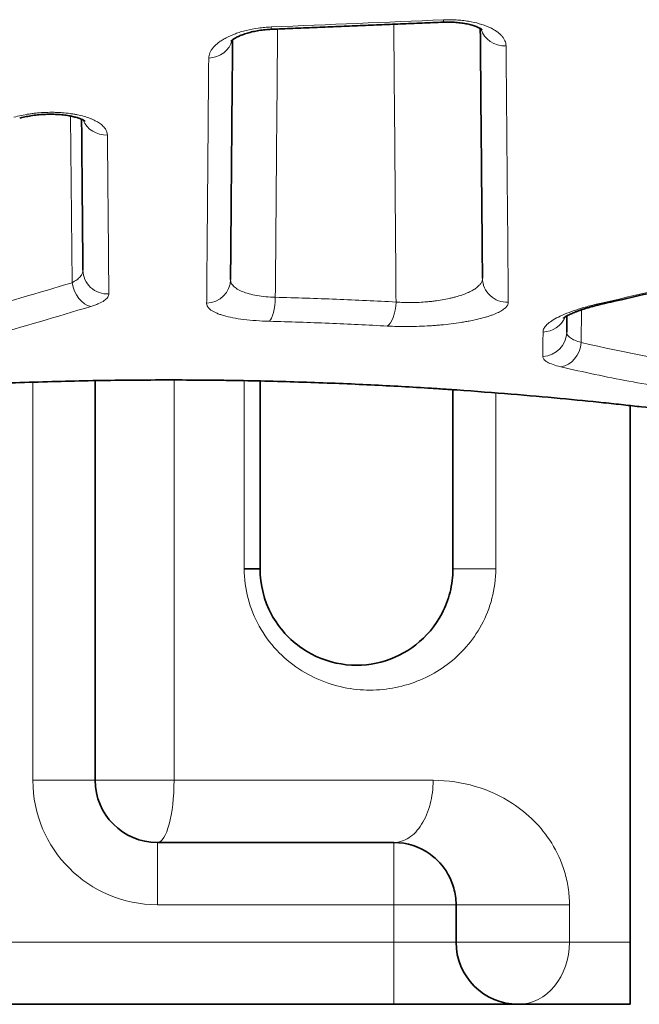
# Model space of a CAD drawing. Units: millimetres. Extents: x 32 to 797, y 126 to 557.
# Drawn here: x 293 to 298, y 470 to 478 of the extents above; entities that cross this region are included whole.
import ezdxf

# ---------------------------------------------------------------- set-up
doc = ezdxf.new("R2010")
doc.units = ezdxf.units.MM
doc.layers.add('1', color=7, linetype='Continuous', true_color=0xffffff)

msp = doc.modelspace()

# ---------------------------------------------------------------- linework, layer by layer
at = {"layer": '1', "color": 8, "linetype": 'Continuous', "lineweight": 18}
for p, q in [((293.8077, 475.5311), (293.7961, 476.8702)), ((297.8998, 475.3131), (297.8975, 475.0504)), ((293.4928, 474.7314), (293.4928, 471.5324)), ((294.6268, 471.5324), (294.6268, 474.7493)), ((295.1911, 474.7439), (295.1911, 473.2324)), ((297.2117, 473.2324), (297.2117, 474.6458)), ((293.9928, 471.5324), (293.4928, 471.5324)), ((293.9928, 471.5324), (294.6268, 471.5324)), ((296.7086, 471.5324), (294.6268, 471.5324)), ((294.4928, 471.0324), (294.4928, 470.5324)), ((296.3928, 470.5324), (296.3928, 471.0324)), ((294.4928, 470.5324), (296.3928, 470.5324)), ((296.8928, 470.5324), (296.3928, 470.5324)), ((296.3928, 470.5324), (296.3928, 470.2324)), ((297.8043, 470.2324), (297.8043, 470.5324)), ((296.3928, 470.2324), (292.6699, 470.2324)), ((296.3928, 469.7324), (296.3928, 470.2324)), ((296.3928, 470.2324), (296.8928, 470.2324)), ((296.8928, 470.2324), (297.8043, 470.2324)), ((298.2928, 470.2324), (297.8043, 470.2324))]:
    msp.add_line(p, q, dxfattribs=at)
at = {"layer": '1', "color": 18, "linetype": 'Continuous', "lineweight": 35}
for p, q in [((293.9928, 474.7441), (293.9928, 471.5324)), ((295.3178, 473.2324), (295.3178, 474.7413)), ((296.8678, 474.671), (296.8678, 473.2324)), ((298.2928, 470.2324), (298.2928, 474.5434)), ((295.1911, 473.2324), (295.3178, 473.2324)), ((294.4928, 471.0324), (296.3928, 471.0324)), ((296.8928, 470.5324), (296.8928, 470.2324)), ((292.6699, 469.7324), (296.3928, 469.7324)), ((297.3928, 469.7324), (296.3928, 469.7324)), ((297.3928, 469.7324), (298.2928, 469.7324))]:
    msp.add_line(p, q, dxfattribs=at)
at = {"layer": '1', "color": 8, "linetype": 'Continuous', "lineweight": 18}
msp.add_arc((294.4928, 471.5324), 1, 180, 270, dxfattribs=at)
at = {"layer": '1', "color": 18, "linetype": 'Continuous', "lineweight": 35}
for centre in [(294.4928, 471.5324), (297.3928, 470.2324)]:
    msp.add_arc(centre, 0.5, 180, 270, dxfattribs=at)
at = {"layer": '1', "color": 8, "linetype": 'Continuous', "lineweight": 18}
for centre, major_axis, ratio, start_param, end_param in [((295.3999, 477.7672), (0.0084, -0.1998), 0.000366, 0.001131, 0.436706), ((296.7852, 477.8242), (0.0081, -0.1998), 0.000351, 0.002789, 0.43669), ((297.287, 477.6164), (-0.2, -0.0017), 0.912627, 0.250324, 1.599208), ((294.8978, 477.5181), (-0.2, 0.0017), 0.912489, 1.617707, 2.938462), ((294.0836, 476.9034), (-0.2, -0.0017), 0.92925, 0.352594, 1.603266), ((294.0947, 475.6332), (-0.2, -0.0017), 0.965767, 0, 1.604591), ((293.9492, 475.5336), (-0.0579, 0.1914), 0.693343, 1.376532, 2.788659), ((294.8807, 475.559), (-0.2, 0.0017), 0.968834, 1.620715, 3.141593), ((297.3049, 475.5683), (-0.2, -0.0017), 0.971501, 0, 1.601113), ((295.3852, 475.4155), (-0.0051, -0.1999), 0.277624, 0.239669, 1.569157), ((296.3321, 475.3776), (-0.0109, -0.1997), 0.392062, 0.239641, 1.58341), ((298.0512, 475.5617), (0.0437, -0.1952), 0.601622, 5.987663, 6.283153), ((297.5839, 475.3304), (0.2, -0.0017), 0.978628, 4.759698, 5.896579), ((297.5822, 475.1359), (0.2, -0.0017), 0.984224, 4.759979, 6.283185), ((297.7265, 475.0524), (0.0451, 0.1948), 0.849475, 3.453286, 4.896594), ((294.4928, 471.5324), (0, 0.5), 0.267943, 3.141593, 4.712389), ((297.3928, 470.2324), (0, 0.5), 0.822967, 3.141593, 4.712389)]:
    msp.add_ellipse(centre, major_axis=major_axis, ratio=ratio, start_param=start_param, end_param=end_param, dxfattribs=at)
for points, knots in [([(294.9056, 477.3357), (294.9057, 477.35), (294.9088, 477.3643), (294.9178, 477.3855), (294.9215, 477.3926), (294.9305, 477.4067), (294.9357, 477.4138), (294.9535, 477.4348), (294.9681, 477.4484), (294.9939, 477.4679), (295.0032, 477.4743), (295.0182, 477.4837), (295.0233, 477.4868), (295.034, 477.4929), (295.0395, 477.4959), (295.0679, 477.5108), (295.0927, 477.5217), (295.1331, 477.5366), (295.1472, 477.5413), (295.1764, 477.5502), (295.1917, 477.5544), (295.2383, 477.5658), (295.2706, 477.572), (295.3208, 477.5791), (295.3379, 477.5811), (295.3726, 477.5842), (295.39, 477.5854), (295.4076, 477.5861)], [0, 0, 0, 0, 0.125, 0.125, 0.1875, 0.1875, 0.25, 0.25, 0.375, 0.375, 0.4375, 0.4375, 0.46875, 0.46875, 0.5, 0.5, 0.625, 0.625, 0.6875, 0.6875, 0.75, 0.75, 0.875, 0.875, 0.9375, 0.9375, 1, 1, 1, 1]), ([(296.4105, 475.3759), (296.4083, 475.6561), (296.406, 475.9364), (296.4, 476.6804), (296.3963, 477.1441), (296.3926, 477.6078)], [0, 0, 0, 0, 0.376725, 0.376725, 1, 1, 1, 1]), ([(296.7926, 477.6431), (296.8271, 477.6445), (296.8611, 477.6442), (296.9111, 477.6413), (296.9276, 477.64), (296.9604, 477.6364), (296.9764, 477.6343), (297.0229, 477.6267), (297.0521, 477.6203), (297.0934, 477.6085), (297.1066, 477.6043), (297.1316, 477.5953), (297.1554, 477.5858), (297.1767, 477.5753), (297.1969, 477.5644), (297.2063, 477.5586), (297.2323, 477.541), (297.2468, 477.5287), (297.2644, 477.5093), (297.2696, 477.5026), (297.2785, 477.4892), (297.2822, 477.4824), (297.2911, 477.462), (297.2942, 477.4481), (297.2943, 477.434)], [0, 0, 0, 0, 0.125, 0.125, 0.1875, 0.1875, 0.25, 0.25, 0.375, 0.375, 0.4375, 0.4375, 0.5, 0.5625, 0.5625, 0.625, 0.625, 0.75, 0.75, 0.8125, 0.8125, 0.875, 0.875, 1, 1, 1, 1]), ([(297.2943, 477.434), (297.2953, 477.3255), (297.2962, 477.2198), (297.298, 477.014), (297.2989, 476.9139), (297.3007, 476.7193), (297.3015, 476.6248), (297.3031, 476.4415), (297.3039, 476.3527), (297.3078, 475.9233), (297.3104, 475.6257), (297.3127, 475.3741)], [0, 0, 0, 0, 0.125, 0.125, 0.25, 0.25, 0.375, 0.375, 0.5, 0.5, 1, 1, 1, 1]), ([(294.889, 475.3654), (294.8895, 475.4272), (294.89, 475.4917), (294.8912, 475.6256), (294.8917, 475.6951), (294.893, 475.8393), (294.8936, 475.914), (294.8949, 476.0684), (294.8956, 476.148), (294.899, 476.5589), (294.9021, 476.9273), (294.9056, 477.3357)], [0, 0, 0, 0, 0.125, 0.125, 0.25, 0.25, 0.375, 0.375, 0.5, 0.5, 1, 1, 1, 1]), ([(293.3407, 476.8603), (293.3597, 476.8657), (293.3797, 476.8707), (293.4204, 476.8794), (293.4413, 476.8833), (293.4735, 476.8882), (293.4844, 476.8897), (293.5064, 476.8925), (293.5176, 476.8937), (293.551, 476.8969), (293.5957, 476.8999), (293.6404, 476.9004), (293.674, 476.8999), (293.6852, 476.8995), (293.7071, 476.8985), (293.718, 476.8979), (293.7501, 476.8954), (293.771, 476.8932), (293.8016, 476.889), (293.8116, 476.8874), (293.8315, 476.884), (293.8412, 476.8822), (293.8885, 476.8724), (293.9224, 476.8626), (293.96, 476.8481), (293.9673, 476.8451), (293.9813, 476.8389), (293.9879, 476.8357), (294.007, 476.8259), (294.0299, 476.8124), (294.0481, 476.7977), (294.0599, 476.7862), (294.0635, 476.7823), (294.0701, 476.7745), (294.0731, 476.7706), (294.0862, 476.7508), (294.0916, 476.7345), (294.0918, 476.7177)], [0, 0, 0, 0, 0.0625, 0.0625, 0.125, 0.125, 0.15625, 0.15625, 0.1875, 0.1875, 0.25, 0.3125, 0.3125, 0.34375, 0.34375, 0.375, 0.375, 0.4375, 0.4375, 0.46875, 0.46875, 0.5, 0.5, 0.625, 0.625, 0.65625, 0.65625, 0.6875, 0.6875, 0.75, 0.8125, 0.8125, 0.84375, 0.84375, 0.875, 0.875, 1, 1, 1, 1]), ([(294.0918, 476.7177), (294.0929, 476.5928), (294.0939, 476.4724), (294.096, 476.2408), (294.097, 476.1296), (294.0999, 475.81), (294.1016, 475.6157), (294.1032, 475.4402)], [0, 0, 0, 0, 0.25, 0.25, 0.5, 0.5, 1, 1, 1, 1]), ([(293.8077, 475.5311), (293.822, 475.5384), (293.8347, 475.5461), (293.8564, 475.562), (293.8655, 475.5703), (293.8765, 475.5831), (293.8797, 475.5875), (293.8852, 475.5962), (293.8875, 475.6006), (293.893, 475.6138), (293.8948, 475.6226), (293.8947, 475.6315)], [0, 0, 0, 0, 0.25, 0.25, 0.5, 0.5, 0.625, 0.625, 0.75, 0.75, 1, 1, 1, 1]), ([(295.0807, 475.5573), (295.0806, 475.5478), (295.0825, 475.5387), (295.0885, 475.5253), (295.091, 475.5209), (295.0971, 475.5122), (295.1006, 475.508), (295.1128, 475.4954), (295.1228, 475.4876), (295.1469, 475.4727), (295.1608, 475.4658), (295.1928, 475.4528), (295.2104, 475.447), (295.249, 475.4366), (295.2698, 475.432), (295.3151, 475.4242), (295.3387, 475.4211), (295.3881, 475.4163), (295.4138, 475.4146), (295.4407, 475.4138)], [0, 0, 0, 0, 0.125, 0.125, 0.1875, 0.1875, 0.25, 0.25, 0.375, 0.375, 0.5, 0.5, 0.625, 0.625, 0.75, 0.75, 0.875, 0.875, 1, 1, 1, 1]), ([(296.4105, 475.3759), (296.4497, 475.3727), (296.4903, 475.3712), (296.5748, 475.3717), (296.6168, 475.3737), (296.6691, 475.3783), (296.6795, 475.3793), (296.7004, 475.3815), (296.7108, 475.3827), (296.7415, 475.3867), (296.7813, 475.3927), (296.8192, 475.4001), (296.8468, 475.4062), (296.8559, 475.4083), (296.8736, 475.4127), (296.8823, 475.415), (296.9245, 475.4267), (296.9548, 475.4371), (296.9884, 475.4514), (296.9949, 475.4544), (297.0073, 475.4603), (297.025, 475.4693), (297.0505, 475.485), (297.0667, 475.4981), (297.0772, 475.5082), (297.0804, 475.5116), (297.0862, 475.5184), (297.0888, 475.5218), (297.1004, 475.5388), (297.105, 475.5526), (297.1049, 475.5665)], [0, 0, 0, 0, 0.125, 0.125, 0.25, 0.25, 0.28125, 0.28125, 0.3125, 0.3125, 0.375, 0.4375, 0.4375, 0.46875, 0.46875, 0.5, 0.5, 0.625, 0.625, 0.65625, 0.65625, 0.6875, 0.75, 0.8125, 0.8125, 0.84375, 0.84375, 0.875, 0.875, 1, 1, 1, 1]), ([(294.1032, 475.4402), (294.1032, 475.4314), (294.1001, 475.4225), (294.0908, 475.4094), (294.087, 475.405), (294.0776, 475.3963), (294.0722, 475.3919), (294.0536, 475.3791), (294.0383, 475.3708), (294.0113, 475.3589), (294.0015, 475.355), (293.9806, 475.3474), (293.9694, 475.3437), (293.9577, 475.3401)], [0, 0, 0, 0, 0.25, 0.25, 0.375, 0.375, 0.5, 0.5, 0.75, 0.75, 0.875, 0.875, 1, 1, 1, 1]), ([(295.3934, 475.221), (295.3562, 475.2219), (295.2849, 475.2253), (295.2191, 475.2316), (295.1562, 475.2395), (295.127, 475.244), (295.0731, 475.2544), (295.0483, 475.2602), (295.0145, 475.27), (295.0039, 475.2733), (294.9842, 475.2803), (294.975, 475.2839), (294.9494, 475.2951), (294.9351, 475.303), (294.9177, 475.3156), (294.9126, 475.3199), (294.9039, 475.3286), (294.9004, 475.3331), (294.8917, 475.3466), (294.8889, 475.3559), (294.889, 475.3654)], [0, 0, 0, 0, 0.125, 0.25, 0.25, 0.375, 0.375, 0.5, 0.5, 0.5625, 0.5625, 0.625, 0.625, 0.75, 0.75, 0.8125, 0.8125, 0.875, 0.875, 1, 1, 1, 1]), ([(295.4407, 475.4138), (295.6059, 475.4096), (295.7693, 475.4044), (296.0926, 475.3917), (296.2525, 475.3843), (296.4105, 475.3759)], [0, 0, 0, 0, 0.5, 0.5, 1, 1, 1, 1]), ([(297.3127, 475.3741), (297.3128, 475.3602), (297.3061, 475.3463), (297.2894, 475.3292), (297.2857, 475.3258), (297.2773, 475.319), (297.2727, 475.3156), (297.2577, 475.3054), (297.2345, 475.2923), (297.2054, 475.2798), (297.1812, 475.2706), (297.1728, 475.2676), (297.1552, 475.2616), (297.1459, 475.2587), (297.0983, 475.2444), (297.0555, 475.234), (296.996, 475.2224), (296.9838, 475.2201), (296.9588, 475.2157), (296.9461, 475.2136), (296.9074, 475.2075), (296.8545, 475.2002), (296.7989, 475.1942), (296.7562, 475.1903), (296.7417, 475.189), (296.7127, 475.1868), (296.6983, 475.1858), (296.6547, 475.183), (296.6257, 475.1816), (296.5674, 475.1796), (296.5383, 475.1789), (296.4507, 475.1783), (296.3943, 475.1796), (296.3401, 475.1826)], [0, 0, 0, 0, 0.125, 0.125, 0.15625, 0.15625, 0.1875, 0.1875, 0.25, 0.3125, 0.3125, 0.34375, 0.34375, 0.375, 0.375, 0.5, 0.5, 0.53125, 0.53125, 0.5625, 0.5625, 0.625, 0.6875, 0.6875, 0.71875, 0.71875, 0.75, 0.75, 0.8125, 0.8125, 0.875, 0.875, 1, 1, 1, 1]), ([(297.5917, 475.1348), (297.5918, 475.1445), (297.5945, 475.1544), (297.605, 475.1743), (297.6129, 475.1844), (297.6338, 475.2048), (297.6596, 475.2251), (297.6949, 475.2453), (297.7349, 475.2654), (297.7573, 475.2754), (297.807, 475.2952), (297.8606, 475.3145), (297.9528, 475.3419), (298.0221, 475.3591), (298.0588, 475.3673)], [0, 0, 0, 0, 0.125, 0.125, 0.25, 0.25, 0.375, 0.5, 0.5, 0.625, 0.625, 0.75, 0.875, 1, 1, 1, 1]), ([(296.3401, 475.1826), (296.1859, 475.1911), (296.0298, 475.1986), (295.7142, 475.2114), (295.5547, 475.2168), (295.3934, 475.221)], [0, 0, 0, 0, 0.5, 0.5, 1, 1, 1, 1]), ([(297.7822, 475.1342), (297.7821, 475.1259), (297.7845, 475.118), (297.7943, 475.1026), (297.8016, 475.0951), (297.8211, 475.081), (297.8331, 475.0744), (297.8618, 475.0618), (297.8784, 475.0559), (297.8975, 475.0504)], [0, 0, 0, 0, 0.25, 0.25, 0.5, 0.5, 0.75, 0.75, 1, 1, 1, 1]), ([(297.7343, 474.8552), (297.7105, 474.8607), (297.6897, 474.8667), (297.6538, 474.8793), (297.6388, 474.886), (297.6205, 474.8965), (297.6152, 474.9002), (297.606, 474.9076), (297.6021, 474.9114), (297.593, 474.923), (297.59, 474.931), (297.59, 474.9392)], [0, 0, 0, 0, 0.25, 0.25, 0.5, 0.5, 0.625, 0.625, 0.75, 0.75, 1, 1, 1, 1]), ([(298.8309, 474.6478), (298.6477, 474.6744), (298.4646, 474.705), (298.0991, 474.7741), (297.9166, 474.8126), (297.7343, 474.8552)], [0, 0, 0, 0, 0.5, 0.5, 1, 1, 1, 1]), ([(295.1911, 473.2324), (295.1911, 473.0709), (295.2773, 472.7483), (295.6138, 472.3962), (296.0423, 472.2393), (296.4664, 472.2639), (296.8367, 472.4398), (297.075, 472.7048), (297.1905, 472.9905), (297.2117, 473.1517), (297.2117, 473.2324)], [0, 0, 0, 0, 0.142857, 0.285714, 0.428571, 0.571429, 0.714286, 0.857143, 0.928571, 1, 1, 1, 1]), ([(296.8678, 473.2324), (296.8678, 473.2324), (296.8708, 473.2324), (296.8824, 473.2324), (296.891, 473.2324), (296.9131, 473.2324), (296.9266, 473.2324), (296.9573, 473.2324), (296.9746, 473.2324), (297.0113, 473.2324), (297.0307, 473.2324), (297.0701, 473.2324), (297.0901, 473.2324), (297.1288, 473.2324), (297.1475, 473.2324), (297.1821, 473.2324), (297.198, 473.2324), (297.2117, 473.2324)], [0, 0, 0, 0, 0.125, 0.125, 0.25, 0.25, 0.375, 0.375, 0.5, 0.5, 0.625, 0.625, 0.75, 0.75, 0.875, 0.875, 1, 1, 1, 1]), ([(296.3928, 471.0324), (296.4135, 471.0324), (296.4342, 471.0356), (296.4747, 471.0484), (296.4946, 471.0579), (296.5328, 471.083), (296.5511, 471.0985), (296.5855, 471.1348), (296.6015, 471.1557), (296.6307, 471.202), (296.6439, 471.2274), (296.6669, 471.2818), (296.6767, 471.3108), (296.6925, 471.3713), (296.6985, 471.4027), (296.7066, 471.4669), (296.7086, 471.4997), (296.7086, 471.5324)], [0, 0, 0, 0, 0.125, 0.125, 0.25, 0.25, 0.375, 0.375, 0.5, 0.5, 0.625, 0.625, 0.75, 0.75, 0.875, 0.875, 1, 1, 1, 1]), ([(297.8043, 470.5324), (297.8043, 470.5787), (297.7971, 470.6711), (297.7568, 470.8461), (297.631, 471.1096), (297.3077, 471.4208), (296.9445, 471.5324), (296.7086, 471.5324)], [0, 0, 0, 0, 0.071429, 0.142857, 0.285714, 0.571429, 1, 1, 1, 1]), ([(296.8928, 470.5324), (296.8928, 470.5324), (296.9844, 470.5324), (297.2985, 470.5324), (297.6084, 470.5324), (297.7528, 470.5324), (297.8043, 470.5324)], [0, 0, 0, 0, 0.285714, 0.571429, 0.785714, 1, 1, 1, 1])]:
    msp.add_open_spline(points, degree=3, knots=knots, dxfattribs=at)
for points in [[(295.4076, 477.5861), (295.8692, 477.6055), (296.3309, 477.6245), (296.7926, 477.6431)], [(295.4587, 477.5694), (295.4527, 476.8509), (295.4467, 476.1323), (295.4407, 475.4138)], [(298.0588, 475.3673), (298.4418, 475.4535), (298.8243, 475.5434), (299.2063, 475.637)], [(292.9855, 475.2926), (293.2601, 475.3688), (293.5342, 475.4483), (293.8077, 475.5311)], [(293.9577, 475.3401), (293.6842, 475.2569), (293.4102, 475.177), (293.1357, 475.1004)], [(297.59, 474.9392), (297.5905, 474.9995), (297.5911, 475.0647), (297.5917, 475.1348)], [(297.8975, 475.0504), (298.2534, 474.9679), (298.6101, 474.9006), (298.9678, 474.8483)]]:
    msp.add_open_spline(points, degree=3, dxfattribs=at)
at = {"layer": '1', "color": 18, "linetype": 'Continuous', "lineweight": 35}
for points, degree in [([(295.4083, 477.5673), (296.1008, 477.5966), (296.7933, 477.6242)], 2), ([(297.7833, 475.2636), (297.7829, 475.2182), (297.7826, 475.175), (297.7822, 475.1342)], 3)]:
    msp.add_open_spline(points, degree=degree, dxfattribs=at)
for points, knots in [([(296.7933, 477.6242), (296.7963, 477.6243), (296.8079, 477.6249), (296.8283, 477.6251), (296.854, 477.6247), (296.8791, 477.6236), (296.9035, 477.6218), (296.927, 477.6192), (296.9498, 477.616), (296.9717, 477.6122), (296.9926, 477.6078), (297.0121, 477.6029), (297.0301, 477.5977), (297.0461, 477.5924), (297.0602, 477.587), (297.0719, 477.5819), (297.0819, 477.577), (297.0901, 477.5723), (297.0965, 477.5683), (297.1009, 477.5651), (297.1033, 477.563), (297.1037, 477.5625), (297.1037, 477.5625)], [0, 0, 0, 0, 0.018252, 0.071427, 0.124345, 0.176874, 0.2289, 0.280349, 0.332534, 0.385279, 0.438413, 0.491687, 0.54468, 0.59702, 0.648328, 0.698252, 0.746757, 0.7988, 0.850172, 0.901458, 0.952626, 1, 1, 1, 1]), ([(295.0859, 477.4728), (295.0859, 477.4728), (295.086, 477.4729), (295.0867, 477.4737), (295.0892, 477.4762), (295.0935, 477.48), (295.0996, 477.4847), (295.1076, 477.4902), (295.1175, 477.4963), (295.1294, 477.5029), (295.1432, 477.5097), (295.1588, 477.5166), (295.176, 477.5235), (295.195, 477.5302), (295.2156, 477.5367), (295.2375, 477.5428), (295.2606, 477.5484), (295.2845, 477.5534), (295.309, 477.5576), (295.334, 477.5612), (295.3594, 477.564), (295.3842, 477.566), (295.4006, 477.5669), (295.4083, 477.5672)], [0, 0, 0, 0, 0.008949, 0.056407, 0.103683, 0.15111, 0.198883, 0.247176, 0.296088, 0.345458, 0.396802, 0.446274, 0.496825, 0.548123, 0.599872, 0.651786, 0.703532, 0.754915, 0.80566, 0.855697, 0.905247, 0.955597, 1, 1, 1, 1]), ([(297.1049, 475.5665), (297.1027, 475.8171), (297.1001, 476.1134), (297.0943, 476.7851), (297.091, 477.1578), (297.0874, 477.5732)], [0, 0, 0, 0, 0.508146, 0.508146, 1, 1, 1, 1]), ([(295.0975, 477.4825), (295.094, 477.0892), (295.0878, 476.3688), (295.0828, 475.8036), (295.0807, 475.5573)], [0, 0, 0, 0, 0.492941, 1, 1, 1, 1]), ([(293.3869, 476.8524), (293.3927, 476.8541), (293.406, 476.8577), (293.4277, 476.8629), (293.4518, 476.8678), (293.4767, 476.8723), (293.5024, 476.8761), (293.5285, 476.8792), (293.5548, 476.8817), (293.5812, 476.8834), (293.6077, 476.8844), (293.6343, 476.8847), (293.6609, 476.8844), (293.6871, 476.8833), (293.7127, 476.8816), (293.7374, 476.8792), (293.7608, 476.8763), (293.7827, 476.8728), (293.8029, 476.869), (293.8218, 476.8648), (293.8393, 476.8602), (293.8553, 476.8553), (293.8694, 476.8505), (293.8815, 476.8456), (293.8916, 476.8411), (293.8995, 476.8371), (293.9052, 476.8338), (293.9087, 476.8314), (293.91, 476.8304), (293.9101, 476.8303), (293.9101, 476.8303)], [0, 0, 0, 0, 0.032068, 0.070451, 0.108908, 0.147323, 0.185649, 0.223811, 0.261679, 0.298676, 0.336165, 0.374048, 0.412206, 0.450497, 0.488714, 0.526651, 0.564115, 0.600922, 0.636901, 0.672182, 0.709108, 0.745514, 0.781736, 0.817648, 0.853116, 0.888013, 0.92225, 0.955795, 0.988702, 1, 1, 1, 1]), ([(293.8947, 475.6315), (293.8932, 475.8061), (293.89, 476.1775), (293.8861, 476.617), (293.8842, 476.8436)], [0, 0, 0, 0, 0.520359, 1, 1, 1, 1]), ([(298.0948, 475.3665), (298.1222, 475.3725), (298.2679, 475.4049), (298.5315, 475.4654), (298.8854, 475.5484), (299.1236, 475.6053), (299.2438, 475.635), (299.2464, 475.6356)], [0, 0, 0, 0, 0.071026, 0.378962, 0.686327, 0.993125, 1, 1, 1, 1]), ([(297.7548, 475.2461), (297.7548, 475.2461), (297.7548, 475.2462), (297.7556, 475.2468), (297.7582, 475.2489), (297.7627, 475.2521), (297.7692, 475.2563), (297.7777, 475.2614), (297.7884, 475.2672), (297.8012, 475.2737), (297.8163, 475.2808), (297.8337, 475.2883), (297.8532, 475.2962), (297.8751, 475.3044), (297.8991, 475.3129), (297.9253, 475.3215), (297.9535, 475.3302), (297.9837, 475.3389), (298.0157, 475.3475), (298.0493, 475.356), (298.0758, 475.3623), (298.0915, 475.3657), (298.095, 475.3665)], [0, 0, 0, 0, 0.006665, 0.048776, 0.092517, 0.138013, 0.185315, 0.234397, 0.285174, 0.337516, 0.391344, 0.445857, 0.50195, 0.559397, 0.617989, 0.677519, 0.737789, 0.798613, 0.859819, 0.921263, 0.982442, 1, 1, 1, 1]), ([(293.0928, 474.7159), (293.2909, 474.7248), (293.4874, 474.7319), (293.8772, 474.7425), (294.0706, 474.746), (294.4542, 474.7497), (294.6444, 474.7499), (294.8802, 474.7481), (294.9273, 474.7477), (295.0212, 474.7466), (295.0681, 474.7459), (295.2079, 474.7437), (295.2999, 474.7418), (295.5722, 474.7352), (295.926, 474.7236), (296.2614, 474.7075), (296.506, 474.694), (296.5863, 474.6892), (296.7051, 474.6818), (296.7444, 474.6793), (296.8224, 474.6741), (296.861, 474.6715), (297.0516, 474.6583), (297.1968, 474.6472), (297.473, 474.6245), (297.6041, 474.6128), (297.852, 474.5895), (297.969, 474.5779), (298.106, 474.5636), (298.133, 474.5608), (298.1859, 474.5551), (298.2636, 474.5467), (298.3362, 474.5387), (298.4747, 474.523), (298.6417, 474.5034), (298.7738, 474.487), (298.8595, 474.4762), (298.8859, 474.4728), (298.922, 474.4682), (298.9334, 474.4667), (298.9551, 474.4639), (298.9654, 474.4626), (299.0135, 474.4563), (299.0422, 474.4525), (299.0807, 474.4474), (299.0904, 474.4461), (299.0905, 474.4461), (299.0905, 474.4461), (299.0905, 474.4461)], [0, 0, 0, 0, 0.062485, 0.062485, 0.12497, 0.12497, 0.187455, 0.187455, 0.203076, 0.203076, 0.218697, 0.218697, 0.24994, 0.24994, 0.312425, 0.374909, 0.374909, 0.406152, 0.406152, 0.421773, 0.421773, 0.437394, 0.437394, 0.499879, 0.499879, 0.562364, 0.562364, 0.624849, 0.624849, 0.64047, 0.64047, 0.656091, 0.687334, 0.687334, 0.749819, 0.812304, 0.812304, 0.843546, 0.843546, 0.859167, 0.859167, 0.874789, 0.874789, 0.937274, 0.937274, 0.999758, 0.999758, 1, 1, 1, 1]), ([(296.8678, 473.2324), (296.8678, 473.1682), (296.8516, 473.0401), (296.763, 472.813), (296.5801, 472.6024), (296.2961, 472.4626), (295.9708, 472.443), (295.6421, 472.5677), (295.3839, 472.8476), (295.3178, 473.104), (295.3178, 473.2324)], [0, 0, 0, 0, 0.071429, 0.142857, 0.285714, 0.428571, 0.571429, 0.714286, 0.857143, 1, 1, 1, 1]), ([(296.3928, 471.0324), (296.5005, 471.0324), (296.6662, 470.9766), (296.8137, 470.821), (296.8711, 470.6892), (296.8895, 470.6018), (296.8928, 470.5555), (296.8928, 470.5324)], [0, 0, 0, 0, 0.428571, 0.714286, 0.857143, 0.928571, 1, 1, 1, 1]), ([(298.2928, 469.7324), (298.2928, 469.7324), (298.2928, 469.7326), (298.2928, 469.7342), (298.2928, 469.7356), (298.2928, 469.7407), (298.2928, 469.7443), (298.2928, 469.7528), (298.2928, 469.7561), (298.2928, 469.7639), (298.2928, 469.7684), (298.2928, 469.7843), (298.2928, 469.7978), (298.2928, 469.8253), (298.2928, 469.8357), (298.2928, 469.8595), (298.2928, 469.8729), (298.2928, 469.8961), (298.2928, 469.9043), (298.2928, 469.9221), (298.2928, 469.9316), (298.2928, 469.9522), (298.2928, 469.9632), (298.2928, 469.9809), (298.2928, 469.987), (298.2928, 469.9998), (298.2928, 470.0064), (298.2928, 470.0271), (298.2928, 470.0418), (298.2928, 470.0655), (298.2928, 470.0737), (298.2928, 470.0909), (298.2928, 470.0998), (298.2928, 470.1277), (298.2928, 470.1472), (298.2928, 470.1784), (298.2928, 470.1891), (298.2928, 470.2106), (298.2928, 470.2214), (298.2928, 470.2324)], [0, 0, 0, 0, 0.117234, 0.117234, 0.243343, 0.243343, 0.369453, 0.369453, 0.432507, 0.432507, 0.495562, 0.495562, 0.621672, 0.621672, 0.684726, 0.684726, 0.747781, 0.747781, 0.779308, 0.779308, 0.810836, 0.810836, 0.842363, 0.842363, 0.858127, 0.858127, 0.873891, 0.873891, 0.905418, 0.905418, 0.921182, 0.921182, 0.936945, 0.936945, 0.968473, 0.968473, 0.984236, 0.984236, 1, 1, 1, 1])]:
    msp.add_open_spline(points, degree=3, knots=knots, dxfattribs=at)

doc.saveas('drawing.dxf')
